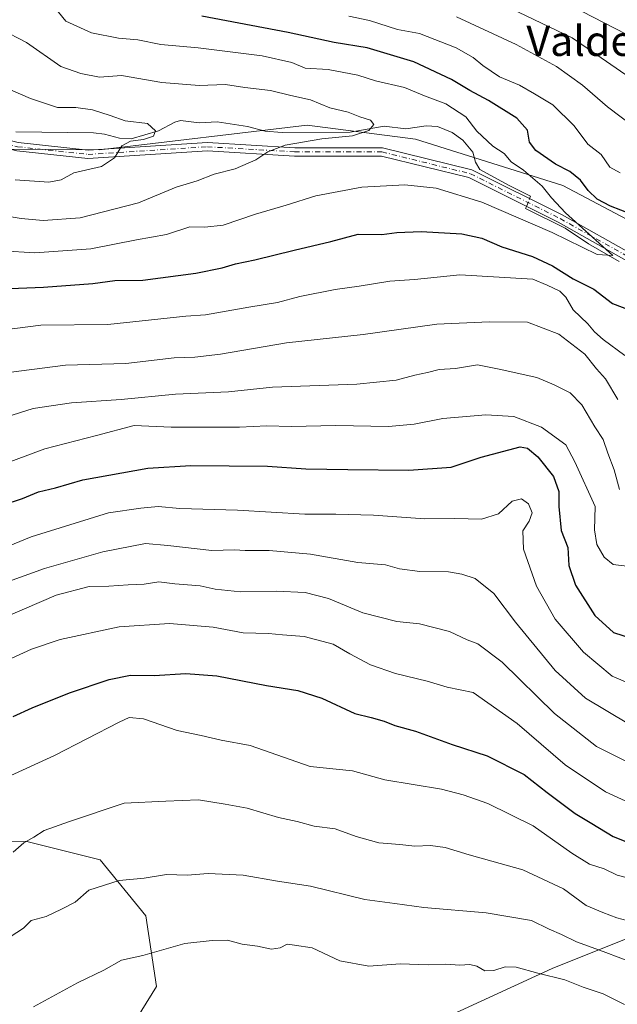
# Model space of a CAD drawing. Units: metres. Extents: x 648532 to 651997, y 4723086 to 4725473.
# Drawn here: x 650329 to 650488, y 4724254 to 4724515 of the extents above; entities that cross this region are included whole.
import ezdxf
from ezdxf.enums import TextEntityAlignment as Align

# ---------------------------------------------------------------- set-up
doc = ezdxf.new("R2010")
doc.units = ezdxf.units.M
doc.header["$MEASUREMENT"] = 0
doc.linetypes.add('DGN Style 4', pattern=[2.6384748266838614, 1.318413404963828, -0.6592067024819142, 0.001648016756204785, -0.6592067024819142])
for name, color, linetype, lineweight in [('Arbolado forestal CxS', 92, 'Continuous', 0), ('Camino Cxs', 7, 'Continuous', 0), ('Camino eje', 30, 'DGN Style 4', 13), ('Corriente natural lineal', 142, 'Continuous', 13), ('Corriente natural lineal oculto', 9, 'DGN Style 4', 13), ('Curva de nivel maestra', 30, 'Continuous', 30), ('Curva de nivel normal', 30, 'Continuous', 0), ('Texto cartográfico', 7, 'Continuous', 0)]:
    doc.layers.add(name, color=color, linetype=linetype, lineweight=lineweight)
doc.styles.add('Style-Arial', font='txt')

# ---------------------------------------------------------------- blocks, each defined once
blk = doc.blocks.new('*U6')
at = {"layer": 'Arbolado forestal CxS', "color": 92, "linetype": 'Continuous', "lineweight": 0}
blk.add_polyline3d([(650023.0982999997, 4724417.0415, 872.6061999999948), (650061.8283000002, 4724418.067100001, 884.0384999999952), (650074.4310999997, 4724398.065300001, 891.7473000000028), (650088.4379000004, 4724373.0175, 902.0062999999938), (650093.4039000003, 4724353.4487, 909.4646999999969), (650113.0915000001, 4724329.822699999, 918.0791000000027), (650135.8015000002, 4724311.9957, 926.2287000000069), (650187.5329, 4724301.927300001, 936.1285999999964), (650263.2571, 4724297.578700001, 948.7228999999934), (650331.2605, 4724296.8369, 959.6245000000055), (650350.7125000004, 4724292.0339, 962.5258999999934), (650362.8542999999, 4724277.0909, 967.2755999999937), (650365.6561000004, 4724258.4111, 971.8248000000023), (650353.5137, 4724238.7985, 975.7277000000032)], dxfattribs=at)

msp = doc.modelspace()

# ---------------------------------------------------------------- linework, layer by layer
at = {"layer": 'Arbolado forestal CxS', "color": 92, "linetype": 'Continuous', "lineweight": 0}
for points in [[(650017.8208999997, 4724492.0255, 853.4103000000032), (650028.2818999998, 4724485.174500001, 856.4134000000049), (650042.5028999997, 4724476.0185, 859.9098999999987), (650056.1388999998, 4724464.941500001, 863.7430000000023), (650078.4108999996, 4724463.625299999, 861.931899999996), (650105.7301000003, 4724463.712900001, 861.311600000001), (650119.9841, 4724453.288100001, 864.1324000000022), (650146.8860999999, 4724445.103700001, 871.9377999999997), (650179.3353000004, 4724443.420499999, 876.7143999999971), (650205.8844999997, 4724448.573100001, 874.8184000000037), (650232.5846999995, 4724448.0089, 878.5936999999976), (650262.5390999997, 4724468.502499999, 882.1104999999952), (650289.0203, 4724476.1939, 885.1735999999946), (650311.7764999997, 4724480.6097, 882.6575000000012), (650350.5406999999, 4724480.365300001, 884.1107000000047), (650405.6441000003, 4724486.908700001, 888.8562999999995), (650434.3333000002, 4724483.2205, 891.2235999999976), (650473.4172999999, 4724470.9111, 897.056899999996), (650504.3475000003, 4724454.572100001, 899.2612999999984)], [(650017.8208999997, 4724492.0255, 853.4103000000032), (650028.2818999998, 4724485.174500001, 856.4134000000049), (650042.5028999997, 4724476.0185, 859.9098999999987), (650056.1388999998, 4724464.941500001, 863.7430000000023), (650078.4108999996, 4724463.625299999, 861.931899999996), (650105.7301000003, 4724463.712900001, 861.311600000001), (650119.9841, 4724453.288100001, 864.1324000000022), (650146.8860999999, 4724445.103700001, 871.9377999999997), (650179.3353000004, 4724443.420499999, 876.7143999999971), (650205.8844999997, 4724448.573100001, 874.8184000000037), (650232.5846999995, 4724448.0089, 878.5936999999976), (650262.5390999997, 4724468.502499999, 882.1104999999952), (650289.0203, 4724476.1939, 885.1735999999946), (650311.7764999997, 4724480.6097, 882.6575000000012), (650350.5406999999, 4724480.365300001, 884.1107000000047), (650405.6441000003, 4724486.908700001, 888.8562999999995), (650434.3333000002, 4724483.2205, 891.2235999999976), (650473.4172999999, 4724470.9111, 897.056899999996), (650504.3475000003, 4724454.572100001, 899.2612999999984)], [(650042.5028999997, 4724476.0185, 859.9098999999987), (650056.1388999998, 4724464.941500001, 863.7430000000023), (650078.4108999996, 4724463.625299999, 861.931899999996), (650105.7301000003, 4724463.712900001, 861.311600000001), (650119.9841, 4724453.288100001, 864.1324000000022), (650146.8860999999, 4724445.103700001, 871.9377999999997), (650179.3353000004, 4724443.420499999, 876.7143999999971), (650205.8844999997, 4724448.573100001, 874.8184000000037), (650232.5846999995, 4724448.0089, 878.5936999999976), (650262.5390999997, 4724468.502499999, 882.1104999999952), (650289.0203, 4724476.1939, 885.1735999999946), (650311.7764999997, 4724480.6097, 882.6575000000012), (650350.5406999999, 4724480.365300001, 884.1107000000047), (650405.6441000003, 4724486.908700001, 888.8562999999995), (650434.3333000002, 4724483.2205, 891.2235999999976), (650473.4172999999, 4724470.9111, 897.056899999996), (650504.3475000003, 4724454.572100001, 899.2612999999984)], [(650504.3475000003, 4724454.572100001, 899.2612999999984), (650473.4172999999, 4724470.9111, 897.056899999996), (650434.3333000002, 4724483.2205, 891.2235999999976), (650405.6441000003, 4724486.908700001, 888.8562999999995), (650350.5406999999, 4724480.365300001, 884.1107000000047), (650311.7764999997, 4724480.6097, 882.6575000000012), (650289.0203, 4724476.1939, 885.1735999999946), (650262.5390999997, 4724468.502499999, 882.1104999999952), (650232.5846999995, 4724448.0089, 878.5936999999976), (650205.8844999997, 4724448.573100001, 874.8184000000037), (650179.3353000004, 4724443.420499999, 876.7143999999971), (650146.8860999999, 4724445.103700001, 871.9377999999997), (650119.9841, 4724453.288100001, 864.1324000000022), (650105.7301000003, 4724463.712900001, 861.311600000001), (650078.4108999996, 4724463.625299999, 861.931899999996), (650056.1388999998, 4724464.941500001, 863.7430000000023), (650042.5028999997, 4724476.0185, 859.9098999999987)], [(649975.6763000004, 4724462.761299999, 847.328999999998), (649971.2783000004, 4724454.432499999, 845.8497000000062), (649960.3898999998, 4724425.459899999, 837.6379000000015), (649967.5409000004, 4724427.6439, 840.4882999999973), (649986.8580999998, 4724417.9869, 851.4621000000043), (650023.0982999997, 4724417.0415, 872.6061999999948), (650061.8283000002, 4724418.067100001, 884.0384999999952), (650074.4310999997, 4724398.065300001, 891.7473000000028), (650088.4379000004, 4724373.0175, 902.0062999999938), (650093.4039000003, 4724353.4487, 909.4646999999969), (650113.0915000001, 4724329.822699999, 918.0791000000027), (650135.8015000002, 4724311.9957, 926.2287000000069), (650187.5329, 4724301.927300001, 936.1285999999964), (650263.2571, 4724297.578700001, 948.7228999999934), (650331.2605, 4724296.8369, 959.6245000000055), (650350.7125000004, 4724292.0339, 962.5258999999934), (650362.8542999999, 4724277.0909, 967.2755999999937), (650365.6561000004, 4724258.4111, 971.8248000000023), (650353.5137, 4724238.7985, 975.7277000000032)], [(649975.6763000004, 4724462.761299999, 847.328999999998), (649971.2783000004, 4724454.432499999, 845.8497000000062), (649960.3898999998, 4724425.459899999, 837.6379000000015), (649967.5409000004, 4724427.6439, 840.4882999999973), (649986.8580999998, 4724417.9869, 851.4621000000043), (650023.0982999997, 4724417.0415, 872.6061999999948), (650061.8283000002, 4724418.067100001, 884.0384999999952), (650074.4310999997, 4724398.065300001, 891.7473000000028), (650088.4379000004, 4724373.0175, 902.0062999999938), (650093.4039000003, 4724353.4487, 909.4646999999969), (650113.0915000001, 4724329.822699999, 918.0791000000027), (650135.8015000002, 4724311.9957, 926.2287000000069), (650187.5329, 4724301.927300001, 936.1285999999964), (650263.2571, 4724297.578700001, 948.7228999999934), (650331.2605, 4724296.8369, 959.6245000000055), (650350.7125000004, 4724292.0339, 962.5258999999934), (650362.8542999999, 4724277.0909, 967.2755999999937), (650365.6561000004, 4724258.4111, 971.8248000000023), (650353.5137, 4724238.7985, 975.7277000000032)], [(650353.5137, 4724238.7985, 975.7277000000032), (650365.6561000004, 4724258.4111, 971.8248000000023), (650362.8542999999, 4724277.0909, 967.2755999999937), (650350.7125000004, 4724292.0339, 962.5258999999934), (650331.2605, 4724296.8369, 959.6245000000055), (650263.2571, 4724297.578700001, 948.7228999999934), (650187.5329, 4724301.927300001, 936.1285999999964), (650135.8015000002, 4724311.9957, 926.2287000000069), (650113.0915000001, 4724329.822699999, 918.0791000000027), (650093.4039000003, 4724353.4487, 909.4646999999969), (650088.4379000004, 4724373.0175, 902.0062999999938), (650074.4310999997, 4724398.065300001, 891.7473000000028), (650061.8283000002, 4724418.067100001, 884.0384999999952), (650023.0982999997, 4724417.0415, 872.6061999999948)], [(650497.2193, 4724087.908299999, 1025.168600000005), (650466.1545000002, 4724116.7543, 1015.0098), (650419.5571, 4724138.9439, 1004.445000000007), (650397.3679000001, 4724167.7897, 995.0717000000004), (650397.3683000002, 4724203.292099999, 987.601999999999), (650417.3391000006, 4724229.9189, 980.2219000000041), (650441.7477000002, 4724249.888699999, 974.3943), (650470.5941000005, 4724263.201900001, 968.7739000000003), (650514.9732999997, 4724280.9527, 955.030899999998)], [(650514.9732999997, 4724280.9527, 955.030899999998), (650470.5941000005, 4724263.201900001, 968.7739000000003), (650441.7477000002, 4724249.888699999, 974.3943), (650417.3391000006, 4724229.9189, 980.2219000000041), (650397.3683000002, 4724203.292099999, 987.601999999999), (650397.3679000001, 4724167.7897, 995.0717000000004), (650419.5571, 4724138.9439, 1004.445000000007), (650466.1545000002, 4724116.7543, 1015.0098), (650497.2193, 4724087.908299999, 1025.168600000005)], [(650622.4792999999, 4724245.734099999, 981.1343000000053), (650594.8548999998, 4724256.5439, 968.9397000000026), (650557.1333999997, 4724280.952099999, 953.4728000000032), (650514.9732999997, 4724280.9527, 955.030899999998), (650470.5941000005, 4724263.201900001, 968.7739000000003), (650441.7477000002, 4724249.888699999, 974.3943), (650417.3391000006, 4724229.9189, 980.2219000000041), (650397.3683000002, 4724203.292099999, 987.601999999999), (650397.3679000001, 4724167.7897, 995.0717000000004), (650419.5571, 4724138.9439, 1004.445000000007), (650466.1545000002, 4724116.7543, 1015.0098), (650497.2193, 4724087.908299999, 1025.168600000005), (650514.9704999998, 4724052.4057, 1036.293099999995), (650537.1596999997, 4724025.7785, 1043.794399999999), (650557.1297000004, 4723992.494700001, 1055.840700000001), (650562.4194999998, 4723972.5109, 1062.871499999994)]]:
    msp.add_polyline3d(points, dxfattribs=at)
at = {"layer": 'Camino Cxs', "color": 7, "linetype": 'Continuous', "lineweight": 0}
for points in [[(650040.3025000002, 4724491.5459, 868.8926999999967), (650062.4139, 4724482.001499999, 869.8592000000064), (650081.4732999997, 4724472.154100001, 874.5850999999967), (650088.3583000004, 4724469.024499999, 876.5430000000052), (650093.5919000005, 4724467.6479, 876.3309000000008), (650124.7764999997, 4724467.319300001, 874.2458999999944), (650157.0981000002, 4724469.020099999, 875.657800000001), (650197.8441000005, 4724469.0197, 880.8264999999956), (650215.0487000003, 4724472.7303, 879.5261000000029), (650238.6741000004, 4724479.4801, 885.7767000000023), (650263.2550999997, 4724495.5253, 884.0066999999982), (650276.0027000001, 4724496.941500001, 883.905899999998), (650293.8876999998, 4724491.094500001, 895.8041999999988), (650328.9625000004, 4724482.274700001, 896.782800000001), (650347.5078999996, 4724480.251300001, 902.4225000000006), (650379.1271000003, 4724482.290899999, 908.2054999999965), (650402.3021000001, 4724480.9275, 908.7691000000051), (650425.5427000001, 4724480.927300001, 904.4481999999989), (650449.2713000001, 4724475.080900001, 901.0941000000021), (650473.2244999995, 4724463.1043, 907.2225999999937), (650492.4118999997, 4724452.3323, 908.6555999999982)], [(650040.3025000002, 4724491.5459, 868.8926999999967), (650062.4139, 4724482.001499999, 869.8592000000064), (650081.4732999997, 4724472.154100001, 874.5850999999967), (650088.3583000004, 4724469.024499999, 876.5430000000052), (650093.5919000005, 4724467.6479, 876.3309000000008), (650124.7764999997, 4724467.319300001, 874.2458999999944), (650157.0981000002, 4724469.020099999, 875.657800000001), (650197.8441000005, 4724469.0197, 880.8264999999956), (650215.0487000003, 4724472.7303, 879.5261000000029), (650238.6741000004, 4724479.4801, 885.7767000000023), (650263.2550999997, 4724495.5253, 884.0066999999982), (650276.0027000001, 4724496.941500001, 883.905899999998), (650293.8876999998, 4724491.094500001, 895.8041999999988), (650328.9625000004, 4724482.274700001, 896.782800000001), (650347.5078999996, 4724480.251300001, 902.4225000000006), (650379.1271000003, 4724482.290899999, 908.2054999999965), (650402.3021000001, 4724480.9275, 908.7691000000051), (650425.5427000001, 4724480.927300001, 904.4481999999989), (650449.2713000001, 4724475.080900001, 901.0941000000021), (650473.2244999995, 4724463.1043, 907.2225999999937), (650492.4118999997, 4724452.3323, 908.6555999999982)], [(650491.7982999999, 4724450.153700001, 905.7070999999996), (650472.1935000002, 4724461.1601, 905.1065999999993), (650448.5066999998, 4724473.003500001, 903.7200000000012), (650425.2757000001, 4724478.727299999, 907.2909999999974), (650402.2374999998, 4724478.727499999, 908.8089000000037), (650379.1333, 4724480.0867, 906.9983000000066), (650347.4590999996, 4724478.0437, 902.5687999999938), (650328.5730999997, 4724480.1041, 893.4014000000025), (650293.2768999999, 4724488.979499999, 893.8714000000037), (650275.7720999997, 4724494.702299999, 884.657800000001), (650264.0188999996, 4724493.396700001, 882.8408999999956), (650239.5982999997, 4724477.4561, 883.4878000000026), (650215.5833000002, 4724470.595100001, 877.266699999993), (650198.0787000004, 4724466.819700001, 880.1340999999958), (650157.1558999997, 4724466.8201, 876.1661000000023), (650124.8229, 4724465.1187, 873.6974999999949), (650093.1010999996, 4724465.4531, 877.2332000000025), (650087.5976999998, 4724466.953700001, 876.1297999999952), (650080.5125000002, 4724470.174100001, 874.3828999999969), (650061.4719000002, 4724480.0119, 868.8159000000015), (650039.4506999999, 4724489.5175, 869.9679000000034)], [(650491.7982999999, 4724450.153700001, 905.7070999999996), (650472.1935000002, 4724461.1601, 905.1065999999993), (650448.5066999998, 4724473.003500001, 903.7200000000012), (650425.2757000001, 4724478.727299999, 907.2909999999974), (650402.2374999998, 4724478.727499999, 908.8089000000037), (650379.1333, 4724480.0867, 906.9983000000066), (650347.4590999996, 4724478.0437, 902.5687999999938), (650328.5730999997, 4724480.1041, 893.4014000000025), (650293.2768999999, 4724488.979499999, 893.8714000000037), (650275.7720999997, 4724494.702299999, 884.657800000001), (650264.0188999996, 4724493.396700001, 882.8408999999956), (650239.5982999997, 4724477.4561, 883.4878000000026), (650215.5833000002, 4724470.595100001, 877.266699999993), (650198.0787000004, 4724466.819700001, 880.1340999999958), (650157.1558999997, 4724466.8201, 876.1661000000023), (650124.8229, 4724465.1187, 873.6974999999949), (650093.1010999996, 4724465.4531, 877.2332000000025), (650087.5976999998, 4724466.953700001, 876.1297999999952), (650080.5125000002, 4724470.174100001, 874.3828999999969), (650061.4719000002, 4724480.0119, 868.8159000000015), (650039.4506999999, 4724489.5175, 869.9679000000034)]]:
    msp.add_polyline3d(points, dxfattribs=at)
at = {"layer": 'Camino eje', "color": 30, "linetype": 'DGN Style 4', "lineweight": 13}
msp.add_polyline3d([(650039.8766999999, 4724490.5317, 869.4492000000029), (650061.9429000001, 4724481.0067, 869.3478999999934), (650080.9929000001, 4724471.164100001, 874.4734999999928), (650087.9779000003, 4724467.9891, 876.2874000000012), (650091.5827000003, 4724466.9625, 877.3632999999973), (650092.4725000003, 4724466.559699999, 877.6967000000004), (650124.7997000003, 4724466.2191, 873.9667999999948), (650157.1268999996, 4724467.920100001, 875.5601000000024), (650197.9612999996, 4724467.919700001, 880.2045000000071), (650215.3161000004, 4724471.662699999, 878.3591000000015), (650239.1363000004, 4724478.4681, 884.562300000005), (650263.6370999999, 4724494.460899999, 883.4787000000069), (650275.8875000002, 4724495.821900001, 884.2958999999975), (650293.5822999999, 4724490.0371, 894.8614999999991), (650328.7679000003, 4724481.189300001, 895.107799999998), (650347.4835000001, 4724479.147500001, 902.5001999999951), (650379.1303000003, 4724481.188899999, 907.6018000000041), (650402.2697000002, 4724479.827500001, 908.783899999995), (650425.4093000004, 4724479.827299999, 905.8983000000007), (650448.8888999998, 4724474.042300001, 902.3583999999975), (650472.7089000001, 4724462.132300001, 905.8669999999984), (650492.1051000003, 4724451.243100001, 907.138699999996)], dxfattribs=at)
at = {"layer": 'Corriente natural lineal', "color": 142, "linetype": 'Continuous', "lineweight": 13}
for points in [[(650464.5911999998, 4724467.4209, 893.6640999999945), (650464.8594000004, 4724468.091399999, 893.8093999999984), (650459.0384999998, 4724471.001800001, 893.2801000000036), (650451.4151999997, 4724475.1658, 892.9084000000003), (650450.2478, 4724477.067399999, 892.809699999998), (650449.5126, 4724479.7238, 892.8475000000036), (650446.9215000002, 4724482.949300001, 892.5439999999944), (650444.0279000001, 4724485.0001, 892.6581000000006), (650440.2066000003, 4724486.555000001, 892.3665000000037), (650437.1261, 4724486.7542, 892.0491000000038), (650431.7390000002, 4724485.918099999, 890.9786000000023), (650426.0193999996, 4724486.6876, 890.6753000000026), (650416.9776, 4724485.100299999, 889.7884999999952), (650398.9968999998, 4724484.9998, 888.3571999999986), (650394.4598000003, 4724485.342599999, 887.8899999999995), (650389.8071, 4724486.6052, 887.2388000000066), (650381.7434, 4724487.772399999, 886.6536000000051), (650376.9663000006, 4724487.536400001, 886.2241000000067), (650372.0473999997, 4724488.118600001, 886.0372000000062), (650370.4688999997, 4724487.7094, 885.8450000000012), (650366.1547999998, 4724485.4486, 885.6343999999954), (650358.9571000002, 4724483.312000001, 884.8444000000019), (650355.8702999996, 4724483.4616, 884.5816999999952), (650351.8520000001, 4724484.544399999, 884.297900000005), (650348.9774000002, 4724484.8739, 883.9959999999993), (650328.3771000003, 4724485.104800001, 882.3374999999943)], [(650488.3676000005, 4724450.702500001, 895.796199999997), (650480.2051999997, 4724455.3914, 895.3077000000048), (650473.9874999998, 4724459.624700001, 894.6382000000013), (650463.5365000004, 4724464.7841, 893.772100000002), (650463.7713000001, 4724465.371200001, 893.7238999999972)]]:
    msp.add_polyline3d(points, dxfattribs=at)
at = {"layer": 'Corriente natural lineal oculto', "color": 9, "linetype": 'DGN Style 4', "lineweight": 13, "extrusion": (0.01005683392792906, 0.02514147152578869, 0.9996333160218622), "elevation": 126215.013914463, "flags": 128}
msp.add_lwpolyline([(1150720.869657633, -4626401.215910824), (1150720.869657633, -4626403.424322501)], dxfattribs=at)
at = {"layer": 'Curva de nivel maestra', "color": 30, "linetype": 'Continuous', "lineweight": 30, "flags": 128}
for points, elevation in [([(650491.5, 4724463.300100001), (650486.0899999999, 4724465.4001), (650482.5499999998, 4724467.280099999), (650480.0999999996, 4724469.590100001), (650478.1399999997, 4724472.300100001), (650475.2800000003, 4724474.600099999), (650471.4699999997, 4724476.540100001), (650466.25, 4724480.1501), (650464.5499999998, 4724482.420100001), (650464.0099999999, 4724485.630100001), (650461.2400000002, 4724488.780099999), (650453.6799999997, 4724493.4801), (650448.7800000003, 4724496.0801), (650443.9199999999, 4724499.050100001), (650433.8600000005, 4724503.720100001), (650421.4800000006, 4724507.390100001), (650412.7699999996, 4724508.840100001), (650400.5800000001, 4724511.530099999), (650377.6699999999, 4724515.850099999)], 900), ([(650320.2100000001, 4724443.350099999), (650335.6699999999, 4724443.9001), (650348.7199999997, 4724444.9301), (650354.6200000001, 4724445.670100001), (650361.9800000006, 4724445.8301), (650376.1200000001, 4724447.610099999), (650383.0899999999, 4724449.020099999), (650386.5599999997, 4724450.1601), (650391.7300000006, 4724451.190099999), (650402.1200000001, 4724453.780099999), (650411.8600000005, 4724456.0601), (650419.1699999999, 4724458.030099999), (650425.3799999999, 4724457.9101), (650429.4199999999, 4724458.440099999), (650435.8300000001, 4724458.6601), (650446.5999999996, 4724458.0601), (650451.9000000004, 4724456.920100001), (650457.2699999996, 4724454.640100001), (650465.3899999997, 4724452.0601), (650470.7000000002, 4724449.610099999), (650476.1799999997, 4724446.1601), (650481.5999999996, 4724443.4301), (650486.6200000001, 4724439.5801), (650492.4199999999, 4724437.4001)], 900), ([(650324.7300000006, 4724386.110099999), (650330.1299999999, 4724387.9001), (650334.3600000005, 4724389.590100001), (650338.8899999997, 4724390.670100001), (650346.1100000005, 4724392.790100001), (650363.3799999999, 4724395.940099999), (650374.7100000001, 4724396.6601), (650395.0499999998, 4724396.460100001), (650405.2699999996, 4724395.720100001), (650416.3799999999, 4724395.520099999), (650432.54, 4724395.360099999), (650443.7999999998, 4724396.190099999), (650451.7199999997, 4724398.860099999), (650462.0899999999, 4724401.600099999), (650464.04, 4724401.210100001), (650466.7699999996, 4724398.950099999), (650470.9100000003, 4724393.7301), (650472.3399999999, 4724389.7401), (650472.3399999999, 4724385.7401), (650472.9699999997, 4724379.390100001), (650474.75, 4724374.870100001), (650475.0199999996, 4724370.0601), (650476.7400000002, 4724364.880100001), (650481.9199999999, 4724356.850099999), (650486.8399999999, 4724352.350099999), (650492.0899999999, 4724350.600099999)], 925), ([(650327.5999999996, 4724330.040100001), (650332.6399999997, 4724332.3201), (650342.5499999998, 4724336.3301), (650353.0499999998, 4724339.870100001), (650358.7100000001, 4724341.020099999), (650365, 4724340.920100001), (650373.4100000003, 4724341.390100001), (650381.6200000001, 4724340.770099999), (650394.7999999998, 4724338.210100001), (650403.1299999999, 4724336.9001), (650409.4500000002, 4724334.890100001), (650418.25, 4724330.860099999), (650422.6200000001, 4724329.7401), (650426.0499999998, 4724328.780099999), (650428.8600000005, 4724327.640100001), (650434.3399999999, 4724326.130100001), (650444.0800000001, 4724322.5801), (650453.3499999996, 4724319.590100001), (650463.1200000001, 4724314.620100001), (650469.29, 4724309.880100001), (650476.7000000002, 4724304.300100001), (650481.0899999999, 4724301.610099999), (650486.7599999999, 4724298.140100001), (650494.3399999999, 4724295.200099999)], 950)]:
    msp.add_lwpolyline(points, dxfattribs=dict(at, elevation=elevation))
at = {"layer": 'Curva de nivel normal', "color": 30, "linetype": 'Continuous', "lineweight": 0, "flags": 128}
for points, elevation in [([(650490.25, 4724511.0801), (650472.6900000004, 4724520.210100001)], 920), ([(650316.0999999996, 4724454.0601), (650333.3799999999, 4724453.0001), (650348.2100000001, 4724454.0701), (650360.3700000001, 4724456.460100001), (650368.3300000001, 4724457.870100001), (650374.5099999999, 4724459.940099999), (650378.5, 4724459.890100001), (650383.3399999999, 4724460.380100001), (650391.8700000001, 4724463.3201), (650400.04, 4724465.700099999), (650407.8600000005, 4724468.170100001), (650420.0800000001, 4724470.4801), (650431.5099999999, 4724471.090100001), (650439.8200000003, 4724470.2301), (650451.9500000002, 4724466.470100001), (650470.6100000005, 4724458.470100001), (650482.5099999999, 4724452.610099999), (650486.7100000001, 4724452.3201), (650474.0999999996, 4724463.620100001), (650470.3799999999, 4724467.6501), (650467.9299999997, 4724470.7401), (650462.9699999997, 4724474.970100001), (650459.7300000006, 4724477.200099999), (650457.8399999999, 4724479.360099999), (650454.8200000003, 4724481.340100001), (650450.5899999999, 4724485.290100001), (650447.6600000003, 4724489.110099999), (650442.3899999997, 4724492.610099999), (650436.7199999997, 4724494.700099999), (650431.3899999997, 4724496.880100001), (650423.7199999997, 4724498.6801), (650419.0800000001, 4724500.1601), (650411.1900000004, 4724501.6801), (650405.0300000003, 4724502.020099999), (650401.5199999996, 4724503.540100001), (650393.6600000003, 4724505.340100001), (650376.7400000002, 4724507.4001), (650366.8300000001, 4724508.340100001), (650360.6799999997, 4724509.540100001), (650355.5800000001, 4724509.970100001), (650348.4000000004, 4724511.390100001), (650341.5899999999, 4724514.470100001), (650338.5, 4724518.270099999)], 895), ([(650490.1500000004, 4724500.3101), (650475.8499999996, 4724510.050100001), (650459.6299999999, 4724517.840100001)], 915), ([(650488.6399999997, 4724474.290100001), (650485.8899999997, 4724475.780099999), (650483.5999999996, 4724479.120100001), (650480.0199999996, 4724481.880100001), (650476.4000000004, 4724486.770099999), (650470.7199999997, 4724492.270099999), (650465.9199999999, 4724495.2401), (650461.9400000004, 4724497.540100001), (650456.5800000001, 4724499.770099999), (650452.1699999999, 4724502.7301), (650449.5899999999, 4724504.9101), (650445.0800000001, 4724507.440099999), (650435.4000000004, 4724511.280099999), (650429.5700000003, 4724512.340100001), (650422.1200000001, 4724514.6501), (650416.6299999999, 4724515.8301)], 905), ([(650492.1200000001, 4724486.550100001), (650485.2400000002, 4724491.7601), (650478.6100000005, 4724497.520099999), (650471.7300000006, 4724502.470100001), (650461.0599999997, 4724508.360099999), (650445.1699999999, 4724515.640100001)], 910), ([(650324.3399999999, 4724512.380100001), (650331.2100000001, 4724508.870100001), (650340.2699999996, 4724502.460100001), (650345.6200000001, 4724500.6601), (650350.5599999997, 4724499.610099999), (650356.3799999999, 4724500.100099999), (650367.04, 4724498.220100001), (650376.9199999999, 4724497.470100001), (650383.9500000002, 4724497.710100001), (650389.0499999998, 4724496.880100001), (650395.8399999999, 4724496.0701), (650401.2400000002, 4724494.8301), (650406.4900000002, 4724493.6801), (650411.6200000001, 4724491.4901), (650416.4900000002, 4724490.350099999), (650419.5899999999, 4724489.120100001), (650422.4199999999, 4724488.280099999), (650423.3099999997, 4724487.110099999), (650421.9299999997, 4724485.5101), (650417.6500000004, 4724484.0701), (650409.4699999997, 4724483.2601), (650399.75, 4724481.620100001), (650395.1500000004, 4724479.850099999), (650392.0199999996, 4724477.7501), (650386.4800000006, 4724475.3301), (650380.9400000004, 4724473.950099999), (650376.3899999997, 4724472.1601), (650370.8600000005, 4724470.4301), (650360.9100000003, 4724466.340100001), (650345.3799999999, 4724462.3201), (650335.6299999999, 4724461.630100001), (650329.7100000001, 4724462.1501), (650307.8399999999, 4724465.7401)], 890), ([(650328.1699999999, 4724472.4301), (650337.0499999998, 4724471.790100001), (650340.3799999999, 4724472.4001), (650343.7100000001, 4724474.2601), (650351.0800000001, 4724475.9901), (650354.5099999999, 4724478.2401), (650356.4600000001, 4724481.390100001), (650358.7300000006, 4724482.670100001), (650362.1799999997, 4724483.0801), (650364.8200000003, 4724483.970100001), (650365.3899999997, 4724485.420100001), (650363.2599999999, 4724487.3301), (650357.2999999998, 4724488.100099999), (650353.3899999997, 4724489.460100001), (650348.6299999999, 4724490.9801), (650344.2599999999, 4724491.5601), (650339.4199999999, 4724491.590100001), (650332.2699999996, 4724493.960100001), (650317.0300000003, 4724500.5601)], 885), ([(650313.5499999998, 4724431.0801), (650334.9900000002, 4724433.8101), (650352.7300000006, 4724434.050100001), (650373.4000000004, 4724436.270099999), (650378.6600000003, 4724436.620100001), (650390.1399999997, 4724438.670100001), (650397.75, 4724439.850099999), (650403.6799999997, 4724441.420100001), (650413.0499999998, 4724443.300100001), (650419.4199999999, 4724444.1601), (650427.5599999997, 4724445.5001), (650434.0999999996, 4724445.950099999), (650446.0599999997, 4724447.170100001), (650465.4800000006, 4724446.0801), (650469.2199999997, 4724444.5001), (650472.6500000004, 4724442.840100001), (650474.25, 4724441.2401), (650476.1799999997, 4724437.880100001), (650480.0599999997, 4724434.2401), (650481.8300000001, 4724432.040100001), (650484.1399999997, 4724430.0801), (650489.8499999996, 4724425.840100001)], 905), ([(650323.5599999997, 4724420.920100001), (650341.4900000002, 4724423.220100001), (650357.5300000003, 4724423.720100001), (650370.3499999996, 4724425.210100001), (650375.8200000003, 4724425.340100001), (650382.6600000003, 4724426.1801), (650400.1299999999, 4724429.1601), (650420.4800000006, 4724431.350099999), (650440, 4724434.140100001), (650453.8799999999, 4724434.770099999), (650464.0499999998, 4724434.6801), (650472.3499999996, 4724431.450099999), (650479.25, 4724426.120100001), (650482.2999999998, 4724422.2501), (650484.7400000002, 4724419.610099999), (650488.0300000003, 4724414.140100001)], 910), ([(650320.0199999996, 4724407.6601), (650332.9500000002, 4724411.7601), (650343.0800000001, 4724413.270099999), (650356.2800000003, 4724414.1501), (650370.7100000001, 4724415.5701), (650384.7100000001, 4724416.1801), (650396.4299999997, 4724417.370100001), (650418.7800000003, 4724418.2401), (650429.25, 4724419.2501), (650434.1200000001, 4724420.5701), (650437.5199999996, 4724421.2501), (650440.6100000005, 4724422.0801), (650444.9500000002, 4724422.380100001), (650450.7800000003, 4724423.3301), (650456.5300000003, 4724422.220100001), (650466.4900000002, 4724420.0001), (650471.0800000001, 4724418.020099999), (650475.3600000005, 4724415.890100001), (650478.4500000002, 4724412.7501), (650481.8600000005, 4724406.850099999), (650484.0999999996, 4724403.530099999), (650485.3200000003, 4724399.890100001), (650486.9900000002, 4724395.5001), (650488.4299999997, 4724390.2301)], 915), ([(650319.3200000003, 4724394.8201), (650336.0499999998, 4724401.030099999), (650349.7100000001, 4724404.5601), (650359.7100000001, 4724407.2501), (650369.5300000003, 4724406.7501), (650387.6600000003, 4724406.8301), (650394.8700000001, 4724407.140100001), (650401.3799999999, 4724406.9301), (650413.1699999999, 4724407.220100001), (650427.2100000001, 4724406.9901), (650434.0099999999, 4724407.610099999), (650441.5700000003, 4724409.0801), (650453.0300000003, 4724410.020099999), (650460.4000000004, 4724409.5801), (650467.7599999999, 4724406.780099999), (650474.1799999997, 4724402.120100001), (650476.5599999997, 4724397.5701), (650481.9600000001, 4724385.7401), (650481.7800000003, 4724379.550100001), (650482.4400000004, 4724375.620100001), (650484.4100000003, 4724372.3101), (650486.7400000002, 4724370.390100001), (650490.3899999997, 4724369.880100001)], 920), ([(650315.3799999999, 4724370.690099999), (650332.3799999999, 4724377.6501), (650352.9000000004, 4724384.0701), (650361.4600000001, 4724385.270099999), (650366.0899999999, 4724385.700099999), (650371.8099999997, 4724385.2301), (650387.1500000004, 4724384.8101), (650405.0099999999, 4724383.7301), (650413.2199999997, 4724383.7401), (650423.2199999997, 4724383.4001), (650436.8300000001, 4724382.4901), (650444.7800000003, 4724382.540100001), (650451.7999999998, 4724382.340100001), (650456.3799999999, 4724383.8101), (650459.9600000001, 4724387.140100001), (650462.4299999997, 4724387.780099999), (650464.29, 4724386.460100001), (650465.3099999997, 4724384.040100001), (650464.5, 4724381.8301), (650462.7699999996, 4724379.290100001), (650463.0099999999, 4724374.450099999), (650466.4299999997, 4724364.600099999), (650471.3600000005, 4724355.870100001), (650478.8899999997, 4724347.0601), (650486.5199999996, 4724340.700099999), (650494.2100000001, 4724337.4801)], 930), ([(650326.4299999997, 4724365.840100001), (650335.9800000006, 4724369.3301), (650351.3799999999, 4724373.690099999), (650362.7100000001, 4724375.880100001), (650368.6699999999, 4724375.380100001), (650380.3099999997, 4724374.100099999), (650386.3499999996, 4724374.200099999), (650389.1900000004, 4724374.030099999), (650395.5499999998, 4724374.0601), (650406.4900000002, 4724373.0801), (650419.0800000001, 4724370.880100001), (650426.3399999999, 4724370.2601), (650430.0499999998, 4724369.2301), (650435.5099999999, 4724368.4801), (650443.1200000001, 4724368.4301), (650446.6299999999, 4724367.7501), (650450.1799999997, 4724366.6501), (650455.0999999996, 4724362.620100001), (650460.8399999999, 4724355.0101), (650471.4000000004, 4724342.2401), (650479.4000000004, 4724334.9101), (650490.8600000005, 4724328.040100001)], 935), ([(650321.54, 4724354.690099999), (650339.0499999998, 4724362.1801), (650347.7999999998, 4724364.4901), (650353.04, 4724364.600099999), (650358.1299999999, 4724364.960100001), (650362.3799999999, 4724365.130100001), (650366.2400000002, 4724365.790100001), (650370.5, 4724365.220100001), (650377.2400000002, 4724364.6801), (650381.1900000004, 4724363.840100001), (650387.8899999997, 4724363.0701), (650397.4100000003, 4724363.2601), (650405.04, 4724362.890100001), (650411.25, 4724361.3101), (650420.3799999999, 4724357.5601), (650429.3799999999, 4724355.2301), (650435.3899999997, 4724354.640100001), (650443.3799999999, 4724352.600099999), (650448.0300000003, 4724350.3201), (650450.8799999999, 4724349.3301), (650457.3600000005, 4724344.4001), (650471.1600000003, 4724330.860099999), (650482.3300000001, 4724322.0601), (650492.2599999999, 4724317.130100001)], 940), ([(650315.25, 4724340.020099999), (650332.4900000002, 4724347.9001), (650340.0999999996, 4724350.4901), (650355.7699999996, 4724353.780099999), (650369.0800000001, 4724354.670100001), (650380.6299999999, 4724353.700099999), (650388.6100000005, 4724352.210100001), (650395.3799999999, 4724352.0101), (650399.0199999996, 4724351.670100001), (650404.7999999998, 4724351.2601), (650412.5300000003, 4724349.210100001), (650416.9199999999, 4724346.690099999), (650422.3799999999, 4724343.710100001), (650429.0499999998, 4724341.460100001), (650437.3899999997, 4724339.4301), (650442.7599999999, 4724337.800100001), (650449.6399999997, 4724336.390100001), (650461.2599999999, 4724328.1801), (650474.0599999997, 4724317.210100001), (650484.7400000002, 4724310.0001), (650491.0599999997, 4724307.110099999)], 945), ([(650316.3399999999, 4724309.520099999), (650338.5499999998, 4724319.700099999), (650355.7100000001, 4724328.5601), (650358.4000000004, 4724329.720100001), (650362.1799999997, 4724329.440099999), (650371.1500000004, 4724326.340100001), (650377.4800000006, 4724325.0001), (650382.79, 4724323.7501), (650390.5099999999, 4724322.3101), (650406.3799999999, 4724316.720100001), (650417.6699999999, 4724315.630100001), (650426.2300000006, 4724313.1801), (650441.2699999996, 4724310.7601), (650447.0199999996, 4724309.2601), (650453.5199999996, 4724306.940099999), (650465.54, 4724301.040100001), (650475.7699999996, 4724293.7301), (650480.5, 4724290.840100001), (650484.3300000001, 4724289.630100001), (650487.7999999998, 4724287.9001), (650497.0599999997, 4724285.550100001)], 955), ([(650327.6399999997, 4724294.0001), (650330.4199999999, 4724296.460100001), (650333.0899999999, 4724298.030099999), (650335.8399999999, 4724299.7601), (650342.54, 4724302.130100001), (650357.0499999998, 4724307.050100001), (650368.1399999997, 4724307.600099999), (650376.7699999996, 4724307.9301), (650383.8600000005, 4724306.770099999), (650389.7100000001, 4724305.6601), (650398.0199999996, 4724303.210100001), (650402.9699999997, 4724302.1501), (650407.4299999997, 4724300.940099999), (650413.0099999999, 4724300.2301), (650418.5599999997, 4724298.210100001), (650424.6399999997, 4724296.520099999), (650430.2000000002, 4724296.040100001), (650434.1399999997, 4724295.6501), (650438.2800000003, 4724295.780099999), (650442.1600000003, 4724295.300100001), (650448.6100000005, 4724293.3101), (650462.8200000003, 4724289.360099999), (650473.5599999997, 4724284.3201), (650479.6399999997, 4724279.9001), (650484.0599999997, 4724278.0001), (650487.7100000001, 4724276.5701), (650493.0099999999, 4724275.1601)], 960), ([(650322.9100000003, 4724269.130100001), (650330.3799999999, 4724273.850099999), (650332.4400000004, 4724275.860099999), (650336.3600000005, 4724276.960100001), (650340.4699999997, 4724278.890100001), (650344.0499999998, 4724280.7401), (650347.7100000001, 4724283.9301), (650355.7100000001, 4724286.5001), (650362.3799999999, 4724287.110099999), (650368.3200000003, 4724288.0701), (650373.8099999997, 4724287.880100001), (650379.3700000001, 4724288.360099999), (650388.5899999999, 4724287.9001), (650397.7599999999, 4724286.300100001), (650406.4600000001, 4724284.970100001), (650420.9199999999, 4724281.4301), (650428.8799999999, 4724280.390100001), (650436.54, 4724279.380100001), (650453.0899999999, 4724277.920100001), (650465.0899999999, 4724275.920100001), (650469.79, 4724273.620100001), (650473.04, 4724272.210100001), (650477.04, 4724270.210100001), (650484.0999999996, 4724267.6801), (650498.1900000004, 4724262.3301)], 965), ([(650333.0499999998, 4724252.950099999), (650344.7100000001, 4724259.380100001), (650351.7100000001, 4724262.7601), (650356.3799999999, 4724265.360099999), (650362.0499999998, 4724266.610099999), (650373.1399999997, 4724269.800100001), (650380.4400000004, 4724270.600099999), (650384.4800000006, 4724270.6801), (650388.3799999999, 4724269.620100001), (650392.4000000004, 4724269.120100001), (650396.1299999999, 4724268.3101), (650398.4000000004, 4724268.630100001), (650400.2699999996, 4724269.600099999), (650402.2699999996, 4724269.390100001), (650406.9400000004, 4724268.610099999), (650414.2800000003, 4724265.1601), (650421.9800000006, 4724263.7401), (650430.2800000003, 4724264.370100001), (650437.7100000001, 4724264.130100001), (650442.3799999999, 4724264.3101), (650446.1200000001, 4724264.0601), (650448.7400000002, 4724264.2401), (650450.6299999999, 4724263.800100001), (650452.6900000004, 4724262.520099999), (650455.0999999996, 4724262.600099999), (650458.1200000001, 4724263.630100001), (650460.9900000002, 4724263.4901), (650466.7699999996, 4724261.940099999), (650473.9800000006, 4724260.190099999), (650478.79, 4724258.2301), (650484.0700000003, 4724256.4001), (650489.7699999996, 4724253.610099999)], 970)]:
    msp.add_lwpolyline(points, dxfattribs=dict(at, elevation=elevation))

# ---------------------------------------------------------------- block references
at = {"layer": 'Arbolado forestal CxS', "color": 92, "linetype": 'Continuous', "lineweight": 0}
msp.add_blockref('*U6', (0, 0), dxfattribs=at)

# ---------------------------------------------------------------- texts
at = {"layer": 'Texto cartográfico', "color": 7, "linetype": 'Continuous', "lineweight": 0, "style": 'Style-Arial'}
msp.add_text('Valdelaco', height=8, dxfattribs=at).set_placement((650488.6348000005, 4724509.280149999), align=Align.MIDDLE_CENTER)

doc.saveas('drawing.dxf')
